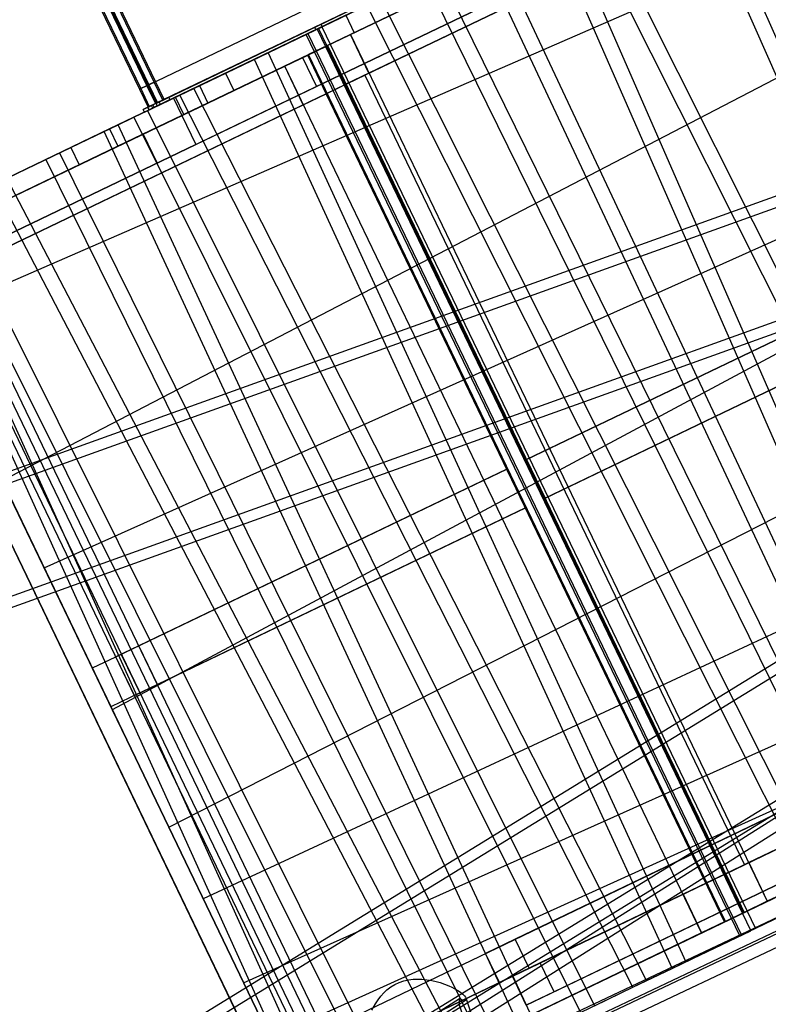
# Model space of a CAD drawing. Units: millimetres. Extents: x 4272 to 69753, y -16541 to 62524.
# Drawn here: x 50518 to 51565, y 24315 to 25693 of the extents above; entities that cross this region are included whole.
import ezdxf

# ---------------------------------------------------------------- set-up
doc = ezdxf.new("R2010")
doc.units = ezdxf.units.MM

msp = doc.modelspace()

# ---------------------------------------------------------------- linework, layer by layer
at = {"color": 7, "linetype": 'Continuous'}
for p, q in [((51553.991, 25947.789), (50340.879, 25364.628)), ((50980.491, 25672.099), (51521.072, 25931.964)), ((51439.792, 25922.849), (52005.393, 24641.381)), ((51459.098, 25932.13), (52024.699, 24650.662)), ((51488.895, 25916.496), (50948.315, 25656.631)), ((51459.358, 25902.297), (50435.513, 25410.12)), ((51459.358, 25902.297), (50947.435, 25656.208)), ((51579.986, 25893.712), (50366.875, 25310.552)), ((50913.35, 25639.823), (51429.236, 25887.817)), ((51006.486, 25618.022), (51547.067, 25877.887)), ((51478.854, 25861.74), (50455.009, 25369.563)), ((51478.854, 25861.74), (50966.932, 25615.651)), ((51514.891, 25862.42), (50974.31, 25602.555)), ((51924.591, 24602.539), (51297.005, 25854.209)), ((51943.897, 24611.819), (51316.311, 25863.49)), ((50932.847, 25599.266), (51448.733, 25847.26)), ((51273.142, 25842.738), (51834.316, 24559.142)), ((51253.837, 25833.458), (51815.011, 24549.861)), ((50384.59, 25273.7), (51619.259, 25812.016)), ((50698.443, 25601.759), (51147.277, 25817.52)), ((50598.888, 25802.509), (50695.965, 25600.568)), ((50600.145, 25806.243), (50698.443, 25601.759)), ((50600.24, 25803.159), (50697.317, 25601.217)), ((50600.669, 25805.153), (50698.443, 25601.759)), ((51775.652, 24530.941), (51181.272, 25798.575)), ((51161.125, 25793.328), (50708.686, 25575.834)), ((51162.858, 25789.723), (50710.42, 25572.229)), ((50710.489, 25576.701), (51159.322, 25792.461)), ((50726.712, 25584.499), (51143.099, 25784.663)), ((51756.346, 24521.661), (51161.966, 25789.294)), ((50706.104, 25605.442), (50627.034, 25769.926)), ((50707.907, 25606.308), (50628.836, 25770.793)), ((50728.445, 25580.894), (51144.832, 25781.058)), ((51135.82, 25776.725), (50735.655, 25584.36)), ((50606.305, 25759.961), (50685.375, 25595.477)), ((50608.107, 25760.828), (50687.177, 25596.343)), ((50695.965, 25600.568), (50616.895, 25765.052)), ((50697.317, 25601.217), (50618.247, 25765.702)), ((50620.802, 25756.348), (50695.739, 25600.459)), ((50697.542, 25601.326), (50622.604, 25757.214)), ((51103.79, 25761.328), (51721.415, 24504.869)), ((50621.595, 25754.696), (50695.739, 25600.459)), ((50697.542, 25601.326), (50623.398, 25755.563)), ((51147.518, 25752.391), (50747.353, 25560.026)), ((51150.221, 25753.691), (50985.848, 25674.674)), ((51084.485, 25752.048), (51702.109, 24495.588)), ((52360.747, 25728.247), (49914.15, 24848.38)), ((50935.737, 25680.543), (51032.318, 25726.971)), ((51022.988, 25722.486), (50940.365, 25682.767)), ((51651.682, 24471.347), (51022.988, 25722.486)), ((52365.879, 25713.975), (49919.283, 24834.108)), ((51003.683, 25713.205), (50921.06, 25673.487)), ((50947.435, 25656.208), (51044.016, 25702.636)), ((51044.016, 25702.636), (50985.848, 25674.674)), ((51632.376, 24462.066), (51003.683, 25713.205)), ((50974.151, 25699.008), (50805.75, 25618.056)), ((50974.151, 25699.008), (50985.848, 25674.674)), ((50769.411, 25600.587), (50935.737, 25680.543)), ((50985.848, 25674.674), (50817.448, 25593.722)), ((50865.327, 25646.696), (50933.827, 25679.624)), ((50918.49, 25672.252), (50933.827, 25679.624)), ((50940.365, 25682.767), (50921.06, 25673.487)), ((50921.06, 25673.487), (51527.616, 24411.707)), ((50930.399, 25682.415), (50939.37, 25686.727)), ((50930.399, 25682.415), (50932.132, 25678.81)), ((50932.132, 25678.81), (50941.103, 25683.122)), ((50933.827, 25679.624), (51540.383, 24417.844)), ((50935.737, 25680.543), (50947.435, 25656.208)), ((50941.145, 25683.142), (50939.412, 25686.747)), ((50940.365, 25682.767), (51546.921, 24420.987)), ((51688.037, 25668.942), (50493.403, 25047.344)), ((50846.022, 25637.415), (50918.49, 25672.252)), ((51525.046, 24410.471), (50918.49, 25672.252)), ((50947.571, 25656.274), (50980.491, 25672.099)), ((50948.315, 25656.631), (50980.491, 25672.099)), ((51006.486, 25618.022), (50980.491, 25672.099)), ((50980.491, 25672.099), (51563.651, 24458.987)), ((50947.435, 25656.208), (50465.634, 25424.6)), ((50761.345, 25596.71), (50865.327, 25646.696)), ((50781.109, 25576.253), (50947.435, 25656.208)), ((50846.022, 25637.415), (50865.327, 25646.696)), ((50865.327, 25646.696), (51449.865, 24374.331)), ((50913.35, 25639.823), (50947.435, 25656.208)), ((50920.769, 25643.39), (50947.073, 25656.034)), ((50921.512, 25643.747), (50947.073, 25656.034)), ((50948.315, 25656.631), (50921.918, 25643.942)), ((50947.571, 25656.274), (50921.918, 25643.942)), ((50947.073, 25656.034), (51530.233, 24442.922)), ((50947.435, 25656.208), (50966.932, 25615.651)), ((50947.571, 25656.274), (51530.732, 24443.162)), ((50974.31, 25602.555), (50948.315, 25656.631)), ((50948.315, 25656.631), (51531.475, 24443.519)), ((50920.769, 25643.39), (50405.975, 25395.921)), ((50435.513, 25410.12), (50913.35, 25639.823)), ((50742.039, 25587.429), (50846.022, 25637.415)), ((50846.022, 25637.415), (51430.559, 24365.05)), ((50921.512, 25643.747), (50888.593, 25627.922)), ((50888.593, 25627.922), (50920.769, 25643.39)), ((50913.35, 25639.823), (50932.847, 25599.266)), ((50946.764, 25589.313), (50920.769, 25643.39)), ((51503.929, 24430.278), (50920.769, 25643.39)), ((51504.673, 24430.635), (50921.512, 25643.747)), ((51505.079, 24430.83), (50921.918, 25643.942)), ((50373.799, 25380.453), (50888.593, 25627.922)), ((50914.588, 25573.846), (50888.593, 25627.922)), ((51471.753, 24414.81), (50888.593, 25627.922)), ((50966.932, 25615.651), (50485.131, 25384.043)), ((50707.898, 25606.304), (50685.384, 25595.481)), ((50687.177, 25596.343), (50706.104, 25605.442)), ((50718.15, 25580.383), (50706.104, 25605.442)), ((50719.952, 25581.25), (50707.907, 25606.308)), ((50805.75, 25618.056), (50732.951, 25583.061)), ((50805.75, 25618.056), (50769.411, 25600.587)), ((50805.75, 25618.056), (50817.448, 25593.722)), ((50932.847, 25599.266), (50966.932, 25615.651)), ((51000.469, 25615.13), (50946.392, 25589.135)), ((50974.31, 25602.555), (51006.486, 25618.022)), ((51000.469, 25615.13), (51531.638, 24510.171)), ((50455.009, 25369.563), (50932.847, 25599.266)), ((50589.415, 25514.061), (50769.411, 25600.587)), ((50685.375, 25595.477), (50697.421, 25570.419)), ((50687.177, 25596.343), (50699.223, 25571.285)), ((50695.739, 25600.459), (50707.785, 25575.401)), ((50695.965, 25600.568), (50697.317, 25601.217)), ((50695.965, 25600.568), (50708.011, 25575.509)), ((50696.802, 25565.683), (50761.345, 25596.71)), ((50697.317, 25601.217), (50709.362, 25576.159)), ((50709.588, 25576.268), (50697.542, 25601.326)), ((50698.443, 25601.759), (50710.489, 25576.701)), ((50742.039, 25587.429), (50761.345, 25596.71)), ((50817.448, 25593.722), (50744.649, 25558.726)), ((51394.887, 24347.902), (50761.345, 25596.71)), ((50769.411, 25600.587), (50781.109, 25576.253)), ((50817.448, 25593.722), (50781.109, 25576.253)), ((50946.764, 25589.313), (50431.97, 25341.844)), ((50732.951, 25583.061), (50643.704, 25540.158)), ((50677.497, 25556.403), (50742.039, 25587.429)), ((50690.661, 25567.169), (50726.712, 25584.499)), ((50692.394, 25563.564), (50728.445, 25580.894)), ((50719.943, 25581.246), (50697.43, 25570.423)), ((50718.15, 25580.383), (50699.223, 25571.285)), ((50704.18, 25573.668), (50713.151, 25577.98)), ((50704.18, 25573.668), (50713.151, 25577.98)), ((50714.926, 25574.395), (50713.193, 25578.001)), ((50728.445, 25580.894), (50726.712, 25584.499)), ((50732.951, 25583.061), (50744.649, 25558.726)), ((50747.353, 25560.026), (50735.655, 25584.36)), ((51375.581, 24338.621), (50742.039, 25587.429)), ((50914.588, 25573.846), (50946.764, 25589.313)), ((51477.562, 24484.175), (50946.392, 25589.135)), ((49969.931, 24693.273), (52416.528, 25573.139)), ((50399.794, 25326.377), (50914.588, 25573.846)), ((50601.113, 25489.726), (50781.109, 25576.253)), ((50655.512, 25545.834), (50696.802, 25565.683)), ((50677.497, 25556.403), (50696.802, 25565.683)), ((50708.686, 25575.834), (50690.661, 25567.169)), ((50692.394, 25563.564), (50690.661, 25567.169)), ((50710.42, 25572.229), (50692.394, 25563.564)), ((50696.802, 25565.683), (51321.822, 24312.779)), ((50696.97, 25570.202), (50702.378, 25572.802)), ((50696.97, 25570.202), (50702.378, 25572.802)), ((50696.97, 25570.202), (50702.378, 25572.802)), ((50696.97, 25570.202), (50698.703, 25566.597)), ((50704.111, 25569.196), (50698.703, 25566.597)), ((50704.111, 25569.196), (50698.703, 25566.597)), ((50704.111, 25569.196), (50698.703, 25566.597)), ((50704.111, 25569.196), (50702.378, 25572.802)), ((50704.18, 25573.668), (50705.913, 25570.063)), ((50705.913, 25570.063), (50714.884, 25574.375)), ((50705.913, 25570.063), (50714.884, 25574.375)), ((50708.011, 25575.509), (50709.362, 25576.159)), ((50710.42, 25572.229), (50708.686, 25575.834)), ((49975.064, 24679.001), (52421.66, 25558.867)), ((50744.649, 25558.726), (50381.437, 25384.125)), ((50636.206, 25536.554), (50677.497, 25556.403)), ((50744.649, 25558.726), (50655.402, 25515.824)), ((50677.497, 25556.403), (51302.517, 24303.498)), ((50744.649, 25558.726), (50690.573, 25532.731)), ((50744.649, 25558.726), (50764.146, 25518.169)), ((50643.704, 25540.158), (50459.417, 25451.569)), ((50554.502, 25497.277), (50636.206, 25536.554)), ((50573.808, 25506.558), (50655.512, 25545.834)), ((50643.704, 25540.158), (50589.415, 25514.061)), ((50636.206, 25536.554), (50655.512, 25545.834)), ((51225.082, 24266.274), (50636.206, 25536.554)), ((50643.704, 25540.158), (50655.402, 25515.824)), ((51244.388, 24275.555), (50655.512, 25545.834)), ((50690.573, 25532.731), (50710.069, 25492.174)), ((50764.146, 25518.169), (50400.933, 25343.568)), ((50655.402, 25515.824), (50471.115, 25427.234)), ((50489.155, 25465.864), (50589.415, 25514.061)), ((50589.415, 25514.061), (50601.113, 25489.726)), ((50655.402, 25515.824), (50601.113, 25489.726)), ((50764.146, 25518.169), (50710.069, 25492.174)), ((50480.46, 25461.684), (50554.502, 25497.277)), ((50499.765, 25470.965), (50573.808, 25506.558)), ((50554.502, 25497.277), (50573.808, 25506.558)), ((50554.502, 25497.277), (51174.308, 24241.867)), ((50573.808, 25506.558), (51193.614, 24251.147)), ((50500.853, 25441.53), (50601.113, 25489.726)), ((51146.993, 24228.736), (50499.765, 25470.965)), ((50551.915, 24925.624), (51780.425, 25476.752)), ((51127.687, 24219.455), (50480.46, 25461.684)), ((50420.56, 25432.889), (51045.446, 24179.92)), ((50957.668, 24137.724), (50380.129, 25413.454)), ((50401.254, 25423.609), (51026.14, 24170.64)), ((50938.362, 24128.444), (50360.824, 25404.173)), ((50935.738, 24127.182), (50329.182, 25388.963)), ((50381.437, 25384.125), (50964.597, 24171.013)), ((50989.135, 24182.809), (50405.975, 25395.921)), ((50304.847, 25377.265), (50911.403, 24115.484)), ((50305.041, 25377.358), (50911.597, 24115.577)), ((50956.959, 24167.341), (50373.799, 25380.453)), ((52512.752, 25369.375), (50297.513, 24008.23)), ((52520.692, 25356.453), (50305.453, 23995.308)), ((50340.879, 25364.628), (50924.04, 24151.517)), ((51834.831, 25363.574), (50647.383, 24727.028)), ((51799.654, 25352.446), (51259.073, 25092.581)), ((50420.951, 25336.547), (50952.121, 24231.588)), ((51226.897, 25077.113), (51767.478, 25336.978)), ((50898.044, 24205.593), (50366.875, 25310.552)), ((51825.649, 25298.37), (51285.069, 25038.505)), ((51252.892, 25023.037), (51793.473, 25282.902)), ((50383.806, 23867.79), (52599.045, 25228.935)), ((50391.746, 23854.867), (52606.985, 25216.012)), ((50726.426, 24562.6), (51925.166, 25175.656)), ((51259.073, 25092.581), (51226.897, 25077.113)), ((51259.073, 25092.581), (51285.069, 25038.505)), ((51226.897, 25077.113), (51252.892, 25023.037)), ((51199.351, 25063.872), (50684.558, 24816.403)), ((51167.175, 25048.404), (51199.351, 25063.872)), ((51225.347, 25009.795), (51199.351, 25063.872)), ((50493.403, 25047.344), (50551.915, 24925.624)), ((50652.382, 24800.935), (51167.175, 25048.404)), ((51193.17, 24994.328), (51167.175, 25048.404)), ((51994.971, 25030.447), (50774.673, 24462.234)), ((51285.069, 25038.505), (51252.892, 25023.037)), ((51225.347, 25009.795), (50710.553, 24762.327)), ((51193.17, 24994.328), (51225.347, 25009.795)), ((50678.377, 24746.859), (51193.17, 24994.328)), ((50551.915, 24925.624), (50647.383, 24727.028)), ((50831.133, 24344.785), (52059.642, 24895.914)), ((50965.694, 24190.887), (51984.824, 24835.843)), ((52094.545, 24823.309), (50868.088, 24267.91)), ((50878.548, 24246.15), (52091.66, 24829.31)), ((50974.952, 24176.258), (51994.082, 24821.215)), ((50684.558, 24816.403), (50652.382, 24800.935)), ((50710.553, 24762.327), (50684.558, 24816.403)), ((50660.019, 24804.607), (50619.462, 24785.111)), ((50678.377, 24746.859), (50652.382, 24800.935)), ((50660.019, 24804.607), (50686.014, 24750.531)), ((50619.462, 24785.111), (50645.457, 24731.034)), ((52111.156, 24788.753), (50898.044, 24205.593)), ((52078.237, 24772.928), (51537.656, 24513.063)), ((50686.014, 24750.531), (50645.457, 24731.034)), ((50710.553, 24762.327), (50678.377, 24746.859)), ((51505.48, 24497.596), (52046.06, 24757.461)), ((50647.383, 24727.028), (50726.426, 24562.6)), ((50924.04, 24151.517), (52137.151, 24734.677)), ((52104.232, 24718.852), (51563.651, 24458.987)), ((51531.475, 24443.519), (52072.056, 24703.384)), ((51169.659, 24386.091), (51800.549, 24689.369)), ((51759.055, 24669.422), (51211.153, 24406.038)), ((51877.972, 24676.658), (51246.053, 24372.886)), ((51189.155, 24345.534), (51820.045, 24648.812)), ((51207.021, 24354.122), (51820.425, 24648.994)), ((50978.467, 24153.203), (52004.919, 24639.342)), ((51778.551, 24628.865), (51230.649, 24365.481)), ((51897.468, 24636.101), (51265.549, 24332.328)), ((52007.166, 24617.363), (50985.198, 24133.346)), ((50987.725, 24138.574), (52014.176, 24624.714)), ((52016.424, 24602.734), (50994.455, 24118.718)), ((51226.517, 24313.565), (51839.921, 24608.437)), ((50726.426, 24562.6), (50774.673, 24462.234)), ((51531.638, 24510.171), (51477.562, 24484.175)), ((51537.656, 24513.063), (51505.48, 24497.596)), ((51537.656, 24513.063), (51563.651, 24458.987)), ((51505.48, 24497.596), (51531.475, 24443.519)), ((50963.14, 24236.885), (51477.934, 24484.354)), ((51477.934, 24484.354), (51445.758, 24468.887)), ((51477.934, 24484.354), (51503.929, 24430.278)), ((50774.673, 24462.234), (50831.133, 24344.785)), ((51445.758, 24468.887), (50930.964, 24221.418)), ((51445.758, 24468.887), (51471.753, 24414.81)), ((51632.376, 24462.066), (51527.616, 24411.707)), ((51651.682, 24471.347), (51546.921, 24420.987)), ((51530.732, 24443.162), (51563.651, 24458.987)), ((51563.651, 24458.987), (51531.475, 24443.519)), ((51503.929, 24430.278), (51530.233, 24442.922)), ((51504.673, 24430.635), (51530.233, 24442.922)), ((51531.475, 24443.519), (51505.079, 24430.83)), ((51530.732, 24443.162), (51505.079, 24430.83)), ((50989.135, 24182.809), (51503.929, 24430.278)), ((51504.673, 24430.635), (51471.753, 24414.81)), ((51503.929, 24430.278), (51471.753, 24414.81)), ((51546.921, 24420.987), (51527.616, 24411.707)), ((51471.753, 24414.81), (50956.959, 24167.341)), ((51211.153, 24406.038), (51169.659, 24386.091)), ((51230.649, 24365.481), (51211.153, 24406.038)), ((51430.559, 24365.05), (51525.046, 24410.471)), ((51449.865, 24374.331), (51540.383, 24417.844)), ((51525.046, 24410.471), (51540.383, 24417.844)), ((51189.155, 24345.534), (51169.659, 24386.091)), ((51230.649, 24365.481), (51189.155, 24345.534)), ((51246.053, 24372.886), (51207.021, 24354.122)), ((51265.549, 24332.328), (51246.053, 24372.886)), ((51375.581, 24338.621), (51430.559, 24365.05)), ((51394.887, 24347.902), (51449.865, 24374.331)), ((51430.559, 24365.05), (51449.865, 24374.331)), ((51226.517, 24313.565), (51207.021, 24354.122)), ((50831.133, 24344.785), (50868.088, 24267.91)), ((51302.517, 24303.498), (51375.581, 24338.621)), ((51321.822, 24312.779), (51394.887, 24347.902)), ((51375.581, 24338.621), (51394.887, 24347.902)), ((52005.673, 21751.658), (51142.361, 24323.299)), ((51265.549, 24332.328), (51226.517, 24313.565)), ((51012.372, 24238.59), (51141.72, 24320.448)), ((51022.142, 24252.644), (51132.962, 24322.777)), ((51027.782, 24248.342), (51132.813, 24314.811)), ((52002.902, 21722.984), (51132.813, 24314.811))]:
    msp.add_line(p, q, dxfattribs=at)
at = {"color": 7, "linetype": 'Continuous', "flags": 128}
msp.add_lwpolyline([(51010.693, 24306.394), (51015.657, 24315.52), (51019.325, 24321.13), (51023.055, 24326.049), (51027.147, 24330.677), (51031.57, 24334.907), (51037.144, 24339.262), (51042.702, 24342.684), (51048.681, 24345.5), (51055.38, 24347.755), (51061.747, 24349.156), (51068.272, 24349.953), (51074.422, 24350.19), (51080.545, 24349.988), (51087.557, 24349.273), (51094.466, 24348.103), (51100.256, 24346.785), (51105.88, 24345.212), (51112.087, 24343.135), (51117.952, 24340.817), (51122.439, 24338.781), (51126.555, 24336.676), (51130.813, 24334.2), (51134.497, 24331.721), (51137.932, 24328.961), (51140.082, 24326.818), (51141.573, 24324.873), (51142.501, 24322.817), (51142.556, 24321.672), (51142.149, 24320.806), (51141.148, 24320.194), (51139.457, 24320.054), (51137.241, 24320.541), (51135.198, 24321.418), (51132.962, 24322.777)], dxfattribs=at)
at = {"color": 7, "linetype": 'Continuous'}
msp.add_ellipse((51047.033, 24355.889), major_axis=(40.405, -120.359), ratio=0.63011981, start_param=1.02188966, end_param=1.0898159, dxfattribs=at)

doc.saveas('drawing.dxf')
